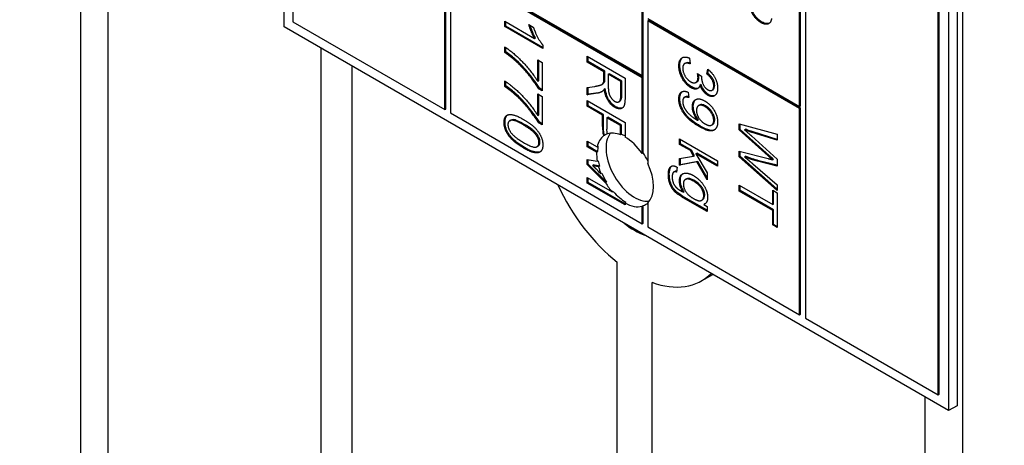
# Model space of a CAD drawing. Units: millimetres. Extents: x 311 to 4180, y 39 to 5448.
# Drawn here: x 1483 to 1519, y 4510 to 4526 of the extents above; entities that cross this region are included whole.
import ezdxf

# ---------------------------------------------------------------- set-up
doc = ezdxf.new("R2010")
doc.units = ezdxf.units.MM
doc.header["$LTSCALE"] = 20
doc.layers.add('Visible Edges(Hillmar_metric)', color=7, linetype='Continuous', lineweight=25)

msp = doc.modelspace()

# ---------------------------------------------------------------- linework, layer by layer
at = {"layer": 'Visible Edges(Hillmar_metric)'}
for p, q in [((1484.82, 4486.047), (1484.82, 4636.282)), ((1485.84, 4485.166), (1485.84, 4635.402)), ((1517.683, 4465.175), (1517.683, 4615.411)), ((1492.405, 4525.617), (1492.405, 4582.772)), ((1511.815, 4571.117), (1511.815, 4514.778)), ((1517.472, 4568.667), (1517.472, 4511.512)), ((1516.765, 4511.921), (1516.765, 4568.259)), ((1516.8, 4511.941), (1516.8, 4568.279)), ((1517.154, 4568.483), (1517.154, 4511.329)), ((1492.723, 4551.031), (1492.723, 4525.801)), ((1498.38, 4522.535), (1498.38, 4547.765)), ((1498.416, 4522.555), (1498.416, 4547.785)), ((1511.603, 4522.657), (1511.603, 4529.189)), ((1511.639, 4522.678), (1511.639, 4529.21)), ((1505.734, 4523.801), (1505.734, 4528.291)), ((1505.77, 4523.821), (1505.77, 4528.312)), ((1498.592, 4527.924), (1505.734, 4523.801)), ((1498.592, 4527.842), (1498.592, 4522.412)), ((1505.734, 4523.719), (1498.592, 4527.842)), ((1505.734, 4523.76), (1498.663, 4527.842)), ((1492.723, 4525.801), (1498.38, 4522.535)), ((1500.616, 4525.827), (1501.722, 4525.188)), ((1500.616, 4525.626), (1500.616, 4525.827)), ((1500.616, 4525.626), (1500.652, 4525.647)), ((1500.652, 4525.647), (1500.652, 4525.806)), ((1502.036, 4524.847), (1500.652, 4525.647)), ((1501.513, 4525.71), (1501.681, 4525.612)), ((1505.946, 4525.923), (1511.603, 4522.657)), ((1505.946, 4525.842), (1505.982, 4525.862)), ((1505.946, 4525.842), (1505.946, 4520.535)), ((1511.603, 4522.576), (1505.946, 4525.842)), ((1511.639, 4522.596), (1505.982, 4525.862)), ((1517.154, 4511.329), (1492.405, 4525.617)), ((1502.036, 4524.807), (1500.616, 4525.626)), ((1501.722, 4525.188), (1501.758, 4525.208)), ((1502.036, 4524.936), (1502.036, 4524.807)), ((1493.783, 4478.974), (1493.783, 4524.822)), ((1500.616, 4524.664), (1500.616, 4524.871)), ((1500.616, 4524.664), (1500.652, 4524.684)), ((1500.652, 4524.684), (1500.652, 4524.849)), ((1501.845, 4524.389), (1502.012, 4524.293)), ((1501.845, 4523.59), (1501.845, 4524.389)), ((1501.881, 4523.61), (1501.881, 4524.369)), ((1502.012, 4524.293), (1502.012, 4523.236)), ((1503.684, 4524.524), (1505.098, 4523.707)), ((1503.684, 4524.307), (1503.684, 4524.524)), ((1503.684, 4524.307), (1503.719, 4524.328)), ((1504.312, 4523.944), (1503.684, 4524.307)), ((1503.719, 4524.328), (1503.719, 4524.503)), ((1504.347, 4523.965), (1503.719, 4524.328)), ((1507.319, 4524.25), (1507.354, 4524.27)), ((1507.502, 4524.453), (1507.525, 4524.24)), ((1494.927, 4478.165), (1494.927, 4524.161)), ((1504.312, 4523.944), (1504.347, 4523.965)), ((1504.312, 4523.694), (1504.312, 4523.944)), ((1504.347, 4523.715), (1504.347, 4523.965)), ((1504.474, 4523.851), (1504.509, 4523.871)), ((1504.474, 4523.851), (1504.474, 4523.387)), ((1504.942, 4523.581), (1504.474, 4523.851)), ((1504.977, 4523.601), (1504.509, 4523.871)), ((1505.734, 4523.801), (1505.77, 4523.821)), ((1505.77, 4523.739), (1505.77, 4523.821)), ((1507.797, 4523.887), (1507.949, 4523.778)), ((1508.149, 4523.86), (1508.18, 4524.042)), ((1508.149, 4523.86), (1508.184, 4523.88)), ((1508.184, 4523.88), (1508.208, 4524.019)), ((1500.616, 4523.396), (1500.616, 4523.602)), ((1500.652, 4523.416), (1500.652, 4523.58)), ((1501.845, 4523.59), (1501.881, 4523.61)), ((1504.23, 4523.471), (1504.265, 4523.491)), ((1504.306, 4523.577), (1504.341, 4523.598)), ((1504.942, 4523.581), (1504.977, 4523.601)), ((1504.942, 4523.064), (1504.942, 4523.581)), ((1504.977, 4523.085), (1504.977, 4523.601)), ((1505.098, 4523.707), (1505.098, 4522.983)), ((1505.734, 4523.76), (1505.734, 4523.801)), ((1505.77, 4523.78), (1505.734, 4523.76)), ((1505.77, 4523.739), (1505.734, 4523.719)), ((1505.734, 4520.902), (1505.734, 4523.719)), ((1505.77, 4520.922), (1505.77, 4523.739)), ((1507.739, 4523.55), (1507.774, 4523.57)), ((1507.893, 4523.463), (1507.929, 4523.484)), ((1500.616, 4523.396), (1500.652, 4523.416)), ((1501.845, 4522.322), (1501.845, 4523.121)), ((1501.845, 4523.121), (1502.012, 4523.024)), ((1501.878, 4523.314), (1501.913, 4523.334)), ((1502.012, 4523.236), (1501.878, 4523.314)), ((1501.881, 4522.342), (1501.881, 4523.1)), ((1502.012, 4523.277), (1501.913, 4523.334)), ((1503.684, 4523.356), (1503.978, 4523.403)), ((1503.684, 4523.086), (1503.684, 4523.356)), ((1504.068, 4523.146), (1503.684, 4523.086)), ((1503.684, 4523.086), (1503.719, 4523.107)), ((1503.719, 4523.107), (1503.719, 4523.362)), ((1504.104, 4523.167), (1503.719, 4523.107)), ((1504.327, 4523.306), (1504.362, 4523.326)), ((1507.455, 4523.184), (1507.47, 4522.982)), ((1508.339, 4523.259), (1508.374, 4523.279)), ((1502.012, 4523.024), (1502.012, 4521.967)), ((1503.684, 4522.663), (1503.684, 4522.879)), ((1503.684, 4522.879), (1505.098, 4522.063)), ((1503.719, 4522.683), (1503.719, 4522.859)), ((1504.867, 4522.83), (1504.902, 4522.85)), ((1507.306, 4522.991), (1507.341, 4523.012)), ((1507.839, 4522.686), (1507.875, 4522.706)), ((1498.38, 4522.535), (1498.416, 4522.555)), ((1498.592, 4522.412), (1505.734, 4518.289)), ((1501.845, 4522.322), (1501.881, 4522.342)), ((1503.684, 4522.663), (1503.719, 4522.683)), ((1504.258, 4522.331), (1503.684, 4522.663)), ((1504.293, 4522.352), (1503.719, 4522.683)), ((1504.258, 4522.331), (1504.293, 4522.352)), ((1504.293, 4521.932), (1504.293, 4522.352)), ((1511.603, 4522.657), (1511.639, 4522.678)), ((1511.603, 4522.576), (1511.639, 4522.596)), ((1511.603, 4514.901), (1511.603, 4522.576)), ((1511.639, 4514.921), (1511.639, 4522.596)), ((1500.805, 4522.123), (1500.84, 4522.143)), ((1501.878, 4522.045), (1501.913, 4522.066)), ((1502.012, 4521.967), (1501.878, 4522.045)), ((1502.012, 4522.008), (1501.913, 4522.066)), ((1504.258, 4521.912), (1504.258, 4522.331)), ((1504.425, 4522.235), (1504.461, 4522.255)), ((1504.931, 4521.943), (1504.425, 4522.235)), ((1504.425, 4522.235), (1504.425, 4521.813)), ((1504.966, 4521.963), (1504.461, 4522.255)), ((1505.098, 4522.063), (1505.098, 4521.514)), ((1507.793, 4522.146), (1507.829, 4522.166)), ((1508.328, 4521.964), (1508.363, 4521.985)), ((1509.353, 4522.004), (1510.767, 4521.621)), ((1509.353, 4521.781), (1509.353, 4522.004)), ((1509.388, 4521.802), (1509.388, 4521.994)), ((1504.931, 4521.943), (1504.966, 4521.963)), ((1504.931, 4521.596), (1504.931, 4521.943)), ((1504.966, 4521.616), (1504.931, 4521.596)), ((1504.966, 4521.616), (1504.966, 4521.963)), ((1509.353, 4521.781), (1509.388, 4521.802)), ((1510.43, 4520.814), (1509.353, 4521.781)), ((1510.466, 4520.834), (1509.388, 4521.802)), ((1509.55, 4521.783), (1509.585, 4521.803)), ((1510.767, 4521.399), (1509.84, 4521.685)), ((1510.767, 4521.43), (1509.875, 4521.706)), ((1510.767, 4521.621), (1510.767, 4521.399)), ((1503.684, 4521.156), (1503.684, 4521.363)), ((1503.684, 4521.363), (1504.061, 4521.146)), ((1503.719, 4521.176), (1503.719, 4521.343)), ((1507.127, 4521.243), (1507.127, 4521.444)), ((1507.127, 4521.444), (1508.541, 4520.627)), ((1507.127, 4521.243), (1507.162, 4521.264)), ((1507.533, 4521.009), (1507.127, 4521.243)), ((1507.162, 4521.264), (1507.162, 4521.423)), ((1507.569, 4521.029), (1507.162, 4521.264)), ((1509.812, 4521.558), (1510.767, 4520.697)), ((1501.822, 4521.159), (1501.858, 4521.179)), ((1503.684, 4521.156), (1503.719, 4521.176)), ((1504.038, 4520.951), (1503.684, 4521.156)), ((1504.073, 4520.971), (1503.719, 4521.176)), ((1504.073, 4520.971), (1504.038, 4520.951)), ((1504.061, 4521.146), (1504.096, 4521.166)), ((1505.77, 4520.922), (1505.734, 4520.902)), ((1507.533, 4521.009), (1507.569, 4521.029)), ((1507.651, 4520.801), (1507.533, 4521.009)), ((1507.686, 4520.822), (1507.569, 4521.029)), ((1507.735, 4520.892), (1507.77, 4520.913)), ((1508.541, 4520.427), (1507.735, 4520.892)), ((1507.735, 4520.892), (1508.152, 4520.177)), ((1508.541, 4520.468), (1507.77, 4520.913)), ((1509.353, 4520.783), (1509.353, 4520.995)), ((1509.353, 4520.995), (1510.43, 4520.713)), ((1509.388, 4520.803), (1509.388, 4520.985)), ((1503.684, 4520.683), (1504.064, 4520.612)), ((1503.684, 4520.489), (1503.684, 4520.683)), ((1503.684, 4520.489), (1503.719, 4520.509)), ((1503.719, 4520.509), (1503.719, 4520.676)), ((1504.41, 4519.832), (1503.719, 4520.509)), ((1504.064, 4520.612), (1504.099, 4520.633)), ((1507.127, 4520.711), (1507.651, 4520.801)), ((1507.127, 4520.463), (1507.127, 4520.711)), ((1507.772, 4520.589), (1507.127, 4520.463)), ((1507.162, 4520.483), (1507.162, 4520.717)), ((1507.807, 4520.609), (1507.162, 4520.483)), ((1507.651, 4520.801), (1507.686, 4520.822)), ((1507.772, 4520.589), (1507.807, 4520.609)), ((1508.152, 4519.917), (1507.772, 4520.589)), ((1508.152, 4520), (1507.807, 4520.609)), ((1508.541, 4520.627), (1508.541, 4520.427)), ((1509.353, 4520.783), (1509.388, 4520.803)), ((1510.767, 4519.521), (1509.353, 4520.783)), ((1510.767, 4519.573), (1509.388, 4520.803)), ((1509.55, 4520.777), (1509.585, 4520.798)), ((1509.858, 4520.518), (1510.767, 4519.739)), ((1510.767, 4520.436), (1510.051, 4520.615)), ((1510.767, 4520.465), (1510.086, 4520.635)), ((1510.596, 4520.67), (1510.632, 4520.69)), ((1510.767, 4520.697), (1510.767, 4520.436)), ((1504.375, 4519.811), (1503.684, 4520.489)), ((1503.887, 4520.456), (1503.923, 4520.476)), ((1504.111, 4520.41), (1504.096, 4520.413)), ((1504.146, 4520.431), (1504.111, 4520.41)), ((1504.114, 4520.238), (1504.202, 4520.152)), ((1504.146, 4520.431), (1504.132, 4520.434)), ((1504.202, 4520.152), (1504.237, 4520.172)), ((1506.916, 4520.215), (1506.952, 4520.236)), ((1507.043, 4520.389), (1507.018, 4520.208)), ((1507.127, 4520.463), (1507.162, 4520.483)), ((1508.152, 4520.177), (1508.152, 4519.917)), ((1503.684, 4520.012), (1504.622, 4519.47)), ((1503.684, 4519.804), (1503.684, 4520.012)), ((1503.684, 4519.804), (1503.719, 4519.824)), ((1505.098, 4518.987), (1503.684, 4519.804)), ((1503.719, 4519.824), (1503.719, 4519.991)), ((1505.098, 4519.028), (1503.719, 4519.824)), ((1504.41, 4519.832), (1504.375, 4519.811)), ((1507.347, 4519.937), (1507.382, 4519.957)), ((1504.622, 4519.47), (1504.657, 4519.491)), ((1507.261, 4519.465), (1507.296, 4519.485)), ((1509.353, 4519.503), (1509.353, 4519.72)), ((1509.353, 4519.72), (1510.6, 4519)), ((1509.353, 4519.503), (1509.388, 4519.524)), ((1510.6, 4518.783), (1509.353, 4519.503)), ((1509.388, 4519.524), (1509.388, 4519.7)), ((1510.635, 4518.804), (1509.388, 4519.524)), ((1510.6, 4519), (1510.6, 4519.538)), ((1510.6, 4519.538), (1510.767, 4519.441)), ((1510.635, 4519.02), (1510.635, 4519.517)), ((1510.767, 4519.739), (1510.767, 4519.521)), ((1510.767, 4519.441), (1510.767, 4518.147)), ((1505.133, 4519.085), (1505.098, 4519.065)), ((1505.098, 4519.065), (1505.098, 4518.987)), ((1505.946, 4519.065), (1505.946, 4518.167)), ((1508.152, 4518.746), (1507.267, 4519.257)), ((1508.152, 4518.787), (1507.303, 4519.277)), ((1507.953, 4519.163), (1507.989, 4519.184)), ((1505.734, 4518.942), (1505.77, 4518.963)), ((1505.734, 4518.289), (1505.734, 4518.942)), ((1505.77, 4518.31), (1505.77, 4518.963)), ((1508.028, 4519.003), (1508.064, 4519.023)), ((1508.028, 4519.003), (1508.152, 4518.931)), ((1508.152, 4518.931), (1508.152, 4518.746)), ((1510.6, 4519), (1510.635, 4519.02)), ((1510.6, 4518.783), (1510.635, 4518.804)), ((1510.6, 4518.243), (1510.6, 4518.783)), ((1510.635, 4518.264), (1510.635, 4518.804)), ((1505.734, 4518.289), (1505.77, 4518.31)), ((1505.946, 4518.167), (1511.603, 4514.901)), ((1510.6, 4518.243), (1510.635, 4518.264)), ((1510.767, 4518.147), (1510.6, 4518.243)), ((1510.767, 4518.188), (1510.635, 4518.264)), ((1504.804, 4491.882), (1504.804, 4516.854)), ((1506.099, 4516.106), (1506.099, 4491.134)), ((1507.951, 4516.164), (1508.365, 4516.403)), ((1511.603, 4514.901), (1511.639, 4514.921)), ((1511.815, 4514.778), (1516.765, 4511.921)), ((1516.282, 4465.836), (1516.282, 4511.832)), ((1516.765, 4511.921), (1516.8, 4511.941)), ((1517.472, 4511.512), (1517.154, 4511.329))]:
    msp.add_line(p, q, dxfattribs=at)
for centre, major_axis, start_param, end_param in [((1594.547, 4489.947), (-150, 0), 5.690055, 8.450533), ((1505.451, 4520.494), (-0.75, 1.299), 0.237941, 2.903652), ((1505.133, 4520.31), (-0.75, 1.299), 6.210698, 6.348727), ((1505.098, 4520.29), (-0.75, 1.299), 5.655966, 6.165954), ((1505.133, 4520.31), (-0.75, 1.299), 5.531127, 5.655966), ((1505.098, 4520.29), (-0.75, 1.299), 0.065542, 0.573657), ((1505.098, 4520.29), (0.75, -1.299), 1.712693, 2.356194), ((1505.098, 4520.29), (-0.75, 1.299), 0.74494, 1.011018), ((1505.133, 4520.31), (0.75, -1.299), 3.71525, 3.886533), ((1505.133, 4520.31), (-0.75, 1.299), 4.624154, 4.854286), ((1505.133, 4520.31), (0.75, -1.299), 4.152611, 4.302289), ((1505.098, 4520.29), (0.75, -1.299), 0.141897, 1.428899), ((1505.098, 4520.29), (-0.75, 1.299), 1.160696, 1.349807), ((1505.133, 4520.31), (0.75, -1.299), 4.4914, 4.747555), ((1505.098, 4520.29), (-0.75, 1.299), 1.605962, 1.890469), ((1505.451, 4520.494), (-2.5, 4.33), 1.416457, 2.171932), ((1505.133, 4520.31), (0.75, -1.299), 5.032062, 5.497787), ((1505.098, 4520.29), (0.75, -1.299), 5.497787, 6.141288), ((1505.133, 4520.31), (0.75, -1.299), 6.141288, 6.37142), ((1505.451, 4520.494), (-1.5, 2.598), 2.173366, 2.539023), ((1505.451, 4520.494), (2.5, -4.33), 5.682049, 6.437525)]:
    msp.add_ellipse(centre, major_axis=major_axis, ratio=0.57735, start_param=start_param, end_param=end_param, dxfattribs=at)
for points, degree in [([(1510.162, 4525.777), (1509.982, 4525.881), (1509.731, 4526.291), (1509.731, 4526.637)], 2), ([(1501.722, 4525.188), (1501.663, 4525.294), (1501.543, 4525.599), (1501.513, 4525.71)], 2), ([(1510.557, 4525.931), (1510.54, 4525.82), (1510.443, 4525.715), (1510.267, 4525.716), (1510.162, 4525.777)], 2), ([(1501.681, 4525.612), (1501.749, 4525.405), (1501.944, 4525.041), (1502.036, 4524.936)], 2), ([(1500.616, 4524.871), (1500.783, 4524.77), (1501.256, 4524.354), (1501.694, 4523.83), (1501.845, 4523.59)], 2), ([(1501.006, 4524.362), (1500.828, 4524.526), (1500.616, 4524.664)], 2), ([(1501.878, 4523.314), (1501.733, 4523.553), (1501.257, 4524.134), (1501.006, 4524.362)], 2), ([(1507.103, 4524.165), (1507.103, 4524.38), (1507.325, 4524.535), (1507.502, 4524.453)], 2), ([(1507.525, 4524.24), (1507.377, 4524.29), (1507.247, 4524.2), (1507.247, 4524.08)], 2), ([(1507.545, 4523.359), (1507.361, 4523.466), (1507.103, 4523.927), (1507.103, 4524.165)], 2), ([(1507.247, 4524.08), (1507.247, 4523.939), (1507.417, 4523.646), (1507.542, 4523.574)], 2), ([(1507.817, 4523.735), (1507.817, 4523.791), (1507.797, 4523.887)], 2), ([(1508.404, 4523.417), (1508.404, 4523.534), (1508.277, 4523.763), (1508.149, 4523.86)], 2), ([(1508.18, 4524.042), (1508.355, 4523.904), (1508.547, 4523.533), (1508.547, 4523.339)], 2), ([(1500.616, 4523.602), (1500.783, 4523.502), (1501.256, 4523.085), (1501.694, 4522.562), (1501.845, 4522.322)], 2), ([(1503.978, 4523.403), (1504.105, 4523.424), (1504.24, 4523.468), (1504.295, 4523.534), (1504.306, 4523.577)], 2), ([(1504.306, 4523.577), (1504.312, 4523.611), (1504.312, 4523.694)], 2), ([(1507.542, 4523.574), (1507.662, 4523.505), (1507.817, 4523.596), (1507.817, 4523.735)], 2), ([(1507.893, 4523.463), (1507.864, 4523.334), (1507.682, 4523.28), (1507.545, 4523.359)], 2), ([(1508.18, 4523.072), (1508.089, 4523.125), (1507.938, 4523.326), (1507.893, 4523.463)], 2), ([(1507.949, 4523.778), (1507.947, 4523.758), (1507.947, 4523.747)], 2), ([(1507.947, 4523.747), (1507.947, 4523.619), (1508.064, 4523.346), (1508.183, 4523.277)], 2), ([(1501.006, 4523.094), (1500.828, 4523.258), (1500.616, 4523.396)], 2), ([(1501.878, 4522.045), (1501.733, 4522.284), (1501.257, 4522.866), (1501.006, 4523.094)], 2), ([(1504.257, 4523.217), (1504.182, 4523.166), (1504.068, 4523.146)], 2), ([(1504.327, 4523.306), (1504.292, 4523.242), (1504.257, 4523.217)], 2), ([(1504.712, 4522.624), (1504.561, 4522.711), (1504.355, 4523.056), (1504.327, 4523.306)], 2), ([(1504.474, 4523.387), (1504.474, 4523.239), (1504.527, 4523.041), (1504.644, 4522.886), (1504.712, 4522.847)], 2), ([(1507.103, 4522.929), (1507.103, 4523.119), (1507.288, 4523.255), (1507.455, 4523.184)], 2), ([(1508.547, 4523.339), (1508.547, 4523.205), (1508.447, 4523.037), (1508.276, 4523.017), (1508.18, 4523.072)], 2), ([(1508.183, 4523.277), (1508.279, 4523.222), (1508.404, 4523.299), (1508.404, 4523.417)], 2), ([(1504.712, 4522.847), (1504.812, 4522.789), (1504.942, 4522.883), (1504.942, 4523.064)], 2), ([(1505.098, 4522.983), (1505.098, 4522.765), (1505.021, 4522.581), (1504.828, 4522.557), (1504.712, 4522.624)], 2), ([(1507.863, 4521.905), (1507.592, 4522.062), (1507.271, 4522.382), (1507.103, 4522.748), (1507.103, 4522.929)], 2), ([(1507.47, 4522.982), (1507.352, 4523.025), (1507.246, 4522.948), (1507.246, 4522.841)], 2), ([(1507.246, 4522.841), (1507.246, 4522.749), (1507.319, 4522.566), (1507.442, 4522.407), (1507.65, 4522.227), (1507.759, 4522.164)], 2), ([(1507.607, 4522.643), (1507.607, 4522.846), (1507.861, 4522.979), (1508.069, 4522.859)], 2), ([(1508.064, 4522.655), (1507.929, 4522.733), (1507.76, 4522.644), (1507.76, 4522.505)], 2), ([(1508.069, 4522.859), (1508.285, 4522.734), (1508.547, 4522.291), (1508.547, 4522.07)], 2), ([(1500.593, 4522.056), (1500.593, 4522.293), (1500.738, 4522.343)], 2), ([(1500.738, 4522.343), (1500.916, 4522.403), (1501.314, 4522.173)], 2), ([(1507.793, 4522.146), (1507.71, 4522.253), (1507.607, 4522.521), (1507.607, 4522.643)], 2), ([(1507.76, 4522.505), (1507.76, 4522.367), (1507.929, 4522.09), (1508.078, 4522.004)], 2), ([(1508.403, 4522.128), (1508.403, 4522.263), (1508.215, 4522.568), (1508.064, 4522.655)], 2), ([(1501.314, 4521.109), (1501.065, 4521.252), (1500.759, 4521.547), (1500.593, 4521.879), (1500.593, 4522.056)], 2), ([(1501.314, 4521.966), (1500.965, 4522.168), (1500.735, 4522.112), (1500.735, 4521.974)], 2), ([(1500.735, 4521.974), (1500.735, 4521.837), (1500.966, 4521.516), (1501.314, 4521.315)], 2), ([(1501.314, 4522.173), (1501.565, 4522.028), (1501.871, 4521.732), (1502.036, 4521.402), (1502.036, 4521.223)], 2), ([(1507.759, 4522.164), (1507.769, 4522.158), (1507.793, 4522.146)], 2), ([(1508.547, 4522.07), (1508.547, 4521.911), (1508.398, 4521.733), (1508.123, 4521.755), (1507.863, 4521.905)], 2), ([(1508.078, 4522.004), (1508.228, 4521.917), (1508.403, 4521.999), (1508.403, 4522.128)], 2), ([(1501.791, 4521.587), (1501.662, 4521.765), (1501.314, 4521.966)], 2), ([(1504.441, 4521.63), (1504.429, 4521.693), (1504.425, 4521.757), (1504.425, 4521.813)], 3), ([(1509.84, 4521.685), (1509.694, 4521.73), (1509.55, 4521.783)], 2), ([(1509.55, 4521.783), (1509.777, 4521.589), (1509.812, 4521.558)], 2), ([(1501.314, 4521.315), (1501.663, 4521.114), (1501.893, 4521.169), (1501.893, 4521.308)], 2), ([(1501.893, 4521.308), (1501.893, 4521.447), (1501.791, 4521.587)], 2), ([(1504.336, 4521.578), (1504.324, 4521.571), (1504.312, 4521.564), (1504.3, 4521.557)], 3), ([(1502.036, 4521.223), (1502.036, 4521.092), (1501.944, 4520.946), (1501.772, 4520.918), (1501.524, 4520.987), (1501.314, 4521.109)], 2), ([(1510.051, 4520.615), (1509.785, 4520.683), (1509.55, 4520.777)], 2), ([(1509.55, 4520.777), (1509.685, 4520.668), (1509.858, 4520.518)], 2), ([(1510.596, 4520.67), (1510.499, 4520.753), (1510.43, 4520.814)], 2), ([(1510.43, 4520.713), (1510.565, 4520.68), (1510.596, 4520.67)], 2), ([(1504.096, 4520.413), (1503.956, 4520.441), (1503.887, 4520.456)], 2), ([(1503.887, 4520.456), (1503.964, 4520.384), (1504.114, 4520.238)], 2), ([(1506.712, 4520.113), (1506.712, 4520.324), (1506.877, 4520.489), (1507.043, 4520.389)], 2), ([(1506.904, 4520.206), (1506.855, 4520.159), (1506.855, 4520.03)], 2), ([(1507.018, 4520.208), (1506.939, 4520.241), (1506.904, 4520.206)], 2), ([(1507.127, 4519.869), (1507.127, 4520.113), (1507.432, 4520.205), (1507.646, 4520.081)], 2), ([(1507.267, 4519.257), (1507.028, 4519.395), (1506.827, 4519.623), (1506.712, 4519.933), (1506.712, 4520.113)], 2), ([(1506.855, 4520.03), (1506.855, 4519.892), (1506.951, 4519.684), (1507.039, 4519.607)], 2), ([(1507.261, 4519.465), (1507.127, 4519.673), (1507.127, 4519.869)], 2), ([(1507.657, 4519.868), (1507.456, 4519.984), (1507.27, 4519.906), (1507.27, 4519.768)], 2), ([(1507.646, 4520.081), (1507.792, 4519.997), (1508.04, 4519.73), (1508.175, 4519.42), (1508.175, 4519.263)], 2), ([(1508.031, 4519.331), (1508.031, 4519.465), (1507.843, 4519.761), (1507.657, 4519.868)], 2), ([(1507.039, 4519.607), (1507.091, 4519.561), (1507.261, 4519.465)], 2), ([(1507.27, 4519.768), (1507.27, 4519.63), (1507.455, 4519.336), (1507.652, 4519.223)], 2), ([(1507.652, 4519.223), (1507.841, 4519.114), (1508.031, 4519.195), (1508.031, 4519.331)], 2), ([(1508.175, 4519.263), (1508.175, 4519.054), (1508.028, 4519.003)], 2), ([(1508.083, 4519.031), (1508.077, 4519.028), (1508.07, 4519.026), (1508.064, 4519.023)], 3)]:
    msp.add_open_spline(points, degree=degree, dxfattribs=at)
for points, knots in [([(1510.197, 4525.798), (1510.151, 4525.825), (1510.105, 4525.857), (1510.018, 4525.937), (1509.979, 4525.981), (1509.892, 4526.099), (1509.866, 4526.154), (1509.832, 4526.223), (1509.812, 4526.287), (1509.774, 4526.453), (1509.767, 4526.562), (1509.767, 4526.657)], [-0.06228372, -0.06228372, -0.06228372, -0.06228372, -0.06020064, -0.06020064, -0.05820783, -0.05820783, -0.05547661, -0.05547661, -0.03510045, -0.03510045, 0, 0, 0, 0]), ([(1501.758, 4525.208), (1501.712, 4525.29), (1501.672, 4525.382), (1501.616, 4525.524), (1501.587, 4525.602), (1501.563, 4525.681)], [-0.06958208, -0.06958208, -0.06958208, -0.06958208, -0.03122953, -0.03122953, -0.00537203, -0.00537203, -0.00537203, -0.00537203]), ([(1510.473, 4525.75), (1510.435, 4525.735), (1510.395, 4525.734), (1510.313, 4525.742), (1510.256, 4525.764), (1510.197, 4525.798)], [-0.03786616, -0.03786616, -0.03786616, -0.03786616, -0.02495601, -0.02495601, 0, 0, 0, 0]), ([(1501.041, 4524.383), (1500.98, 4524.439), (1500.917, 4524.491), (1500.788, 4524.592), (1500.72, 4524.64), (1500.652, 4524.684)], [-0.05593025, -0.05593025, -0.05593025, -0.05593025, -0.02888596, -0.02888596, 0, 0, 0, 0]), ([(1501.913, 4523.334), (1501.802, 4523.518), (1501.663, 4523.702), (1501.445, 4523.968), (1501.273, 4524.171), (1501.041, 4524.383)], [-0.2619628, -0.2619628, -0.2619628, -0.2619628, -0.1026314, -0.1026314, 0, 0, 0, 0]), ([(1507.139, 4524.185), (1507.139, 4524.249), (1507.146, 4524.308), (1507.181, 4524.406), (1507.206, 4524.444), (1507.242, 4524.473), (1507.245, 4524.475), (1507.248, 4524.477)], [-0.1218899, -0.1218899, -0.1218899, -0.1218899, -0.08647456, -0.08647456, -0.05312551, -0.05312551, -0.05042545, -0.05042545, -0.05042545, -0.05042545]), ([(1507.581, 4523.38), (1507.523, 4523.413), (1507.467, 4523.457), (1507.36, 4523.57), (1507.313, 4523.636), (1507.24, 4523.764), (1507.203, 4523.84), (1507.15, 4524.021), (1507.139, 4524.105), (1507.139, 4524.185)], [-0.1346801, -0.1346801, -0.1346801, -0.1346801, -0.0971128, -0.0971128, -0.0594256, -0.0594256, -0.029238, -0.029238, 0, 0, 0, 0]), ([(1507.521, 4524.272), (1507.49, 4524.281), (1507.458, 4524.287), (1507.402, 4524.287), (1507.376, 4524.282), (1507.354, 4524.27)], [-0.08680288, -0.08680288, -0.08680288, -0.08680288, -0.05920398, -0.05920398, -0.03291563, -0.03291563, -0.03291563, -0.03291563]), ([(1507.852, 4523.756), (1507.852, 4523.776), (1507.85, 4523.799), (1507.846, 4523.832), (1507.844, 4523.843), (1507.843, 4523.855)], [-0.017227, -0.017227, -0.017227, -0.017227, -0.00958807, -0.00958807, -0.00584693, -0.00584693, -0.00584693, -0.00584693]), ([(1508.44, 4523.438), (1508.44, 4523.47), (1508.436, 4523.504), (1508.419, 4523.574), (1508.407, 4523.608), (1508.367, 4523.689), (1508.341, 4523.726), (1508.277, 4523.803), (1508.23, 4523.845), (1508.184, 4523.88)], [-0.04677318, -0.04677318, -0.04677318, -0.04677318, -0.03853556, -0.03853556, -0.03072048, -0.03072048, -0.01978172, -0.01978172, 0, 0, 0, 0]), ([(1504.265, 4523.491), (1504.278, 4523.499), (1504.29, 4523.508), (1504.308, 4523.527), (1504.33, 4523.552), (1504.341, 4523.598)], [-0.04181145, -0.04181145, -0.04181145, -0.04181145, -0.01953671, -0.01953671, 0, 0, 0, 0]), ([(1504.341, 4523.598), (1504.344, 4523.611), (1504.345, 4523.629), (1504.347, 4523.666), (1504.347, 4523.691), (1504.347, 4523.715)], [-0.01410317, -0.01410317, -0.01410317, -0.01410317, -0.00851286, -0.00851286, 0, 0, 0, 0]), ([(1507.774, 4523.57), (1507.775, 4523.571), (1507.775, 4523.571), (1507.8, 4523.586), (1507.818, 4523.607), (1507.846, 4523.669), (1507.852, 4523.71), (1507.852, 4523.756)], [-0.03146127, -0.03146127, -0.03146127, -0.03146127, -0.03110869, -0.03110869, -0.016681, -0.016681, 0, 0, 0, 0]), ([(1508.216, 4523.093), (1508.176, 4523.115), (1508.139, 4523.145), (1508.075, 4523.21), (1508.041, 4523.251), (1507.974, 4523.363), (1507.948, 4523.423), (1507.929, 4523.484)], [-0.06539854, -0.06539854, -0.06539854, -0.06539854, -0.03928659, -0.03928659, -0.01980581, -0.01980581, 0, 0, 0, 0]), ([(1501.041, 4523.114), (1500.98, 4523.171), (1500.917, 4523.223), (1500.788, 4523.324), (1500.72, 4523.372), (1500.652, 4523.416)], [-0.05593025, -0.05593025, -0.05593025, -0.05593025, -0.02888596, -0.02888596, 0, 0, 0, 0]), ([(1501.913, 4522.066), (1501.802, 4522.249), (1501.663, 4522.434), (1501.445, 4522.699), (1501.273, 4522.903), (1501.041, 4523.114)], [-0.2619628, -0.2619628, -0.2619628, -0.2619628, -0.1026314, -0.1026314, 0, 0, 0, 0]), ([(1504.252, 4523.214), (1504.238, 4523.206), (1504.223, 4523.2), (1504.175, 4523.182), (1504.14, 4523.173), (1504.104, 4523.167)], [-0.02656937, -0.02656937, -0.02656937, -0.02656937, -0.018115, -0.018115, 0, 0, 0, 0]), ([(1504.747, 4522.645), (1504.704, 4522.67), (1504.662, 4522.701), (1504.582, 4522.779), (1504.546, 4522.822), (1504.476, 4522.929), (1504.447, 4522.988), (1504.391, 4523.143), (1504.372, 4523.239), (1504.362, 4523.326)], [-0.08677028, -0.08677028, -0.08677028, -0.08677028, -0.0685936, -0.0685936, -0.05111575, -0.05111575, -0.03040039, -0.03040039, 0, 0, 0, 0]), ([(1504.902, 4522.85), (1504.907, 4522.853), (1504.911, 4522.856), (1504.934, 4522.873), (1504.947, 4522.896), (1504.972, 4522.969), (1504.977, 4523.028), (1504.977, 4523.085)], [-0.03549335, -0.03549335, -0.03549335, -0.03549335, -0.03369285, -0.03369285, -0.020945, -0.020945, 0, 0, 0, 0]), ([(1507.139, 4522.949), (1507.139, 4523.004), (1507.144, 4523.055), (1507.172, 4523.14), (1507.191, 4523.173), (1507.221, 4523.2), (1507.225, 4523.203), (1507.229, 4523.206)], [-0.11687862, -0.11687862, -0.11687862, -0.11687862, -0.08204899, -0.08204899, -0.04998399, -0.04998399, -0.04588797, -0.04588797, -0.04588797, -0.04588797]), ([(1507.822, 4523.332), (1507.802, 4523.324), (1507.774, 4523.318), (1507.686, 4523.328), (1507.634, 4523.349), (1507.581, 4523.38)], [-0.04002143, -0.04002143, -0.04002143, -0.04002143, -0.02247368, -0.02247368, 0, 0, 0, 0]), ([(1508.444, 4523.06), (1508.41, 4523.046), (1508.376, 4523.044), (1508.306, 4523.051), (1508.262, 4523.066), (1508.216, 4523.093)], [-0.03228744, -0.03228744, -0.03228744, -0.03228744, -0.01960894, -0.01960894, 0, 0, 0, 0]), ([(1508.374, 4523.279), (1508.375, 4523.279), (1508.375, 4523.279), (1508.39, 4523.288), (1508.408, 4523.303), (1508.435, 4523.362), (1508.44, 4523.398), (1508.44, 4523.438)], [-0.029755, -0.029755, -0.029755, -0.029755, -0.02947736, -0.02947736, -0.01440592, -0.01440592, 0, 0, 0, 0]), ([(1507.899, 4521.925), (1507.807, 4521.978), (1507.71, 4522.04), (1507.545, 4522.167), (1507.478, 4522.227), (1507.36, 4522.358), (1507.309, 4522.426), (1507.224, 4522.575), (1507.193, 4522.649), (1507.149, 4522.798), (1507.139, 4522.875), (1507.139, 4522.949)], [-0.1260777, -0.1260777, -0.1260777, -0.1260777, -0.0960285, -0.0960285, -0.0711568, -0.0711568, -0.0491032, -0.0491032, -0.0269972, -0.0269972, 0, 0, 0, 0]), ([(1507.467, 4523.015), (1507.445, 4523.021), (1507.423, 4523.025), (1507.38, 4523.026), (1507.359, 4523.022), (1507.341, 4523.012)], [-0.06442372, -0.06442372, -0.06442372, -0.06442372, -0.04718464, -0.04718464, -0.02803213, -0.02803213, -0.02803213, -0.02803213]), ([(1507.642, 4522.663), (1507.642, 4522.726), (1507.651, 4522.782), (1507.689, 4522.867), (1507.714, 4522.896), (1507.744, 4522.917)], [-0.14082509, -0.14082509, -0.14082509, -0.14082509, -0.10020154, -0.10020154, -0.06633286, -0.06633286, -0.06633286, -0.06633286]), ([(1508.099, 4522.676), (1508.075, 4522.69), (1508.051, 4522.701), (1508.005, 4522.718), (1507.984, 4522.723), (1507.931, 4522.727), (1507.902, 4522.722), (1507.875, 4522.706)], [-0.06968272, -0.06968272, -0.06968272, -0.06968272, -0.05822, -0.05822, -0.04758187, -0.04758187, -0.03114897, -0.03114897, -0.03114897, -0.03114897]), ([(1505.007, 4522.602), (1504.971, 4522.587), (1504.933, 4522.586), (1504.855, 4522.594), (1504.802, 4522.613), (1504.747, 4522.645)], [-0.03566102, -0.03566102, -0.03566102, -0.03566102, -0.02322836, -0.02322836, 0, 0, 0, 0]), ([(1507.829, 4522.166), (1507.794, 4522.211), (1507.764, 4522.259), (1507.715, 4522.354), (1507.69, 4522.411), (1507.652, 4522.539), (1507.642, 4522.603), (1507.642, 4522.663)], [-0.065785, -0.065785, -0.065785, -0.065785, -0.04235557, -0.04235557, -0.02219653, -0.02219653, 0, 0, 0, 0]), ([(1508.439, 4522.149), (1508.439, 4522.169), (1508.437, 4522.19), (1508.43, 4522.234), (1508.425, 4522.256), (1508.403, 4522.326), (1508.382, 4522.372), (1508.326, 4522.469), (1508.291, 4522.515), (1508.203, 4522.607), (1508.151, 4522.646), (1508.099, 4522.676)], [-0.07078443, -0.07078443, -0.07078443, -0.07078443, -0.06321885, -0.06321885, -0.05583037, -0.05583037, -0.04026545, -0.04026545, -0.02211783, -0.02211783, 0, 0, 0, 0]), ([(1500.628, 4522.077), (1500.628, 4522.12), (1500.632, 4522.161), (1500.648, 4522.232), (1500.66, 4522.263), (1500.69, 4522.308), (1500.705, 4522.324), (1500.723, 4522.337)], [-0.05206747, -0.05206747, -0.05206747, -0.05206747, -0.03621834, -0.03621834, -0.02153471, -0.02153471, -0.01006286, -0.01006286, -0.01006286, -0.01006286]), ([(1501.349, 4521.129), (1501.259, 4521.181), (1501.163, 4521.243), (1501.016, 4521.356), (1500.943, 4521.418), (1500.821, 4521.556), (1500.774, 4521.619), (1500.695, 4521.759), (1500.672, 4521.819), (1500.637, 4521.941), (1500.628, 4522.011), (1500.628, 4522.077)], [-0.1132491, -0.1132491, -0.1132491, -0.1132491, -0.0783788, -0.0783788, -0.0561028, -0.0561028, -0.0402164, -0.0402164, -0.0241895, -0.0241895, 0, 0, 0, 0]), ([(1501.349, 4521.987), (1501.263, 4522.036), (1501.167, 4522.088), (1501.027, 4522.144), (1500.973, 4522.161), (1500.886, 4522.166), (1500.86, 4522.155), (1500.84, 4522.143)], [-0.06918804, -0.06918804, -0.06918804, -0.06918804, -0.05003203, -0.05003203, -0.03787244, -0.03787244, -0.02611834, -0.02611834, -0.02611834, -0.02611834]), ([(1501.827, 4521.608), (1501.803, 4521.64), (1501.776, 4521.671), (1501.714, 4521.732), (1501.678, 4521.763), (1501.55, 4521.865), (1501.443, 4521.932), (1501.349, 4521.987)], [-0.06746295, -0.06746295, -0.06746295, -0.06746295, -0.05523357, -0.05523357, -0.04001554, -0.04001554, 0, 0, 0, 0]), ([(1508.363, 4521.985), (1508.365, 4521.986), (1508.366, 4521.987), (1508.39, 4522.002), (1508.408, 4522.021), (1508.433, 4522.076), (1508.439, 4522.11), (1508.439, 4522.149)], [-0.02863365, -0.02863365, -0.02863365, -0.02863365, -0.02761333, -0.02761333, -0.01411122, -0.01411122, 0, 0, 0, 0]), ([(1501.928, 4521.329), (1501.928, 4521.354), (1501.925, 4521.381), (1501.914, 4521.436), (1501.905, 4521.463), (1501.877, 4521.531), (1501.853, 4521.571), (1501.827, 4521.608)], [-0.03207069, -0.03207069, -0.03207069, -0.03207069, -0.02271774, -0.02271774, -0.01378885, -0.01378885, 0, 0, 0, 0]), ([(1504.258, 4521.912), (1504.258, 4521.844), (1504.262, 4521.771), (1504.278, 4521.652), (1504.287, 4521.605), (1504.3, 4521.557)], [-0.267127, -0.267127, -0.267127, -0.267127, -0.1817081, -0.1817081, -0.1286535, -0.1286535, -0.1286535, -0.1286535]), ([(1504.336, 4521.578), (1504.332, 4521.593), (1504.328, 4521.608), (1504.301, 4521.728), (1504.293, 4521.837), (1504.293, 4521.932)], [-0.0400348, -0.0400348, -0.0400348, -0.0400348, -0.03510045, -0.03510045, 0, 0, 0, 0]), ([(1508.432, 4521.784), (1508.429, 4521.783), (1508.427, 4521.782), (1508.388, 4521.766), (1508.334, 4521.755), (1508.159, 4521.789), (1508.033, 4521.848), (1507.899, 4521.925)], [-0.105732, -0.105732, -0.105732, -0.105732, -0.1023357, -0.1023357, -0.0570279, -0.0570279, 0, 0, 0, 0]), ([(1509.875, 4521.706), (1509.827, 4521.72), (1509.778, 4521.736), (1509.682, 4521.768), (1509.634, 4521.786), (1509.585, 4521.803)], [-0.04189213, -0.04189213, -0.04189213, -0.04189213, -0.0208467, -0.0208467, 0, 0, 0, 0]), ([(1501.858, 4521.179), (1501.859, 4521.18), (1501.861, 4521.181), (1501.883, 4521.195), (1501.9, 4521.214), (1501.923, 4521.264), (1501.928, 4521.294), (1501.928, 4521.329)], [-0.02631541, -0.02631541, -0.02631541, -0.02631541, -0.02521675, -0.02521675, -0.01275903, -0.01275903, 0, 0, 0, 0]), ([(1501.942, 4520.966), (1501.887, 4520.942), (1501.822, 4520.946), (1501.667, 4520.969), (1501.541, 4521.018), (1501.349, 4521.129)], [-0.1190025, -0.1190025, -0.1190025, -0.1190025, -0.0815316, -0.0815316, 0, 0, 0, 0]), ([(1510.086, 4520.635), (1510.001, 4520.657), (1509.915, 4520.682), (1509.748, 4520.736), (1509.666, 4520.765), (1509.585, 4520.798)], [-0.07250991, -0.07250991, -0.07250991, -0.07250991, -0.034884, -0.034884, 0, 0, 0, 0]), ([(1510.632, 4520.69), (1510.602, 4520.716), (1510.572, 4520.742), (1510.517, 4520.79), (1510.491, 4520.812), (1510.466, 4520.834)], [-0.02401628, -0.02401628, -0.02401628, -0.02401628, -0.01098893, -0.01098893, 0, 0, 0, 0]), ([(1504.132, 4520.434), (1504.092, 4520.441), (1504.049, 4520.45), (1503.982, 4520.463), (1503.95, 4520.47), (1503.923, 4520.476)], [-0.0300738, -0.0300738, -0.0300738, -0.0300738, -0.01221823, -0.01221823, 0, 0, 0, 0]), ([(1506.747, 4520.133), (1506.747, 4520.186), (1506.751, 4520.237), (1506.77, 4520.324), (1506.783, 4520.361), (1506.813, 4520.409), (1506.825, 4520.424), (1506.84, 4520.436)], [-0.08264423, -0.08264423, -0.08264423, -0.08264423, -0.06400816, -0.06400816, -0.04753589, -0.04753589, -0.03793353, -0.03793353, -0.03793353, -0.03793353]), ([(1507.022, 4520.24), (1507.019, 4520.241), (1507.015, 4520.242), (1506.999, 4520.245), (1506.987, 4520.245), (1506.967, 4520.243), (1506.959, 4520.24), (1506.952, 4520.236)], [-0.01432273, -0.01432273, -0.01432273, -0.01432273, -0.0126173, -0.0126173, -0.00712428, -0.00712428, -0.00274311, -0.00274311, -0.00274311, -0.00274311]), ([(1507.162, 4519.89), (1507.162, 4519.959), (1507.172, 4520.022), (1507.21, 4520.105), (1507.231, 4520.131), (1507.256, 4520.15)], [-0.11219656, -0.11219656, -0.11219656, -0.11219656, -0.08519794, -0.08519794, -0.06746645, -0.06746645, -0.06746645, -0.06746645]), ([(1507.303, 4519.277), (1507.236, 4519.315), (1507.163, 4519.361), (1507.053, 4519.443), (1507.009, 4519.48), (1506.949, 4519.545), (1506.907, 4519.593), (1506.838, 4519.716), (1506.806, 4519.784), (1506.757, 4519.958), (1506.747, 4520.049), (1506.747, 4520.133)], [-0.2408221, -0.2408221, -0.2408221, -0.2408221, -0.1544475, -0.1544475, -0.0959894, -0.0959894, -0.0575105, -0.0575105, -0.0307568, -0.0307568, 0, 0, 0, 0]), ([(1507.296, 4519.485), (1507.273, 4519.522), (1507.251, 4519.56), (1507.215, 4519.636), (1507.201, 4519.673), (1507.171, 4519.773), (1507.162, 4519.833), (1507.162, 4519.89)], [-0.04617085, -0.04617085, -0.04617085, -0.04617085, -0.03310702, -0.03310702, -0.02073995, -0.02073995, 0, 0, 0, 0]), ([(1507.693, 4519.888), (1507.651, 4519.912), (1507.608, 4519.934), (1507.534, 4519.963), (1507.499, 4519.972), (1507.442, 4519.977), (1507.412, 4519.975), (1507.382, 4519.957)], [-0.09746028, -0.09746028, -0.09746028, -0.09746028, -0.07024158, -0.07024158, -0.04768904, -0.04768904, -0.02931977, -0.02931977, -0.02931977, -0.02931977]), ([(1508.067, 4519.351), (1508.067, 4519.373), (1508.065, 4519.395), (1508.057, 4519.44), (1508.052, 4519.463), (1508.029, 4519.533), (1508.007, 4519.578), (1507.961, 4519.653), (1507.93, 4519.698), (1507.82, 4519.807), (1507.754, 4519.853), (1507.693, 4519.888)], [-0.1140694, -0.1140694, -0.1140694, -0.1140694, -0.097588, -0.097588, -0.0816136, -0.0816136, -0.0495133, -0.0495133, -0.0261916, -0.0261916, 0, 0, 0, 0]), ([(1507.989, 4519.184), (1507.991, 4519.185), (1507.992, 4519.186), (1508.017, 4519.201), (1508.035, 4519.222), (1508.061, 4519.278), (1508.067, 4519.312), (1508.067, 4519.351)], [-0.0294047, -0.0294047, -0.0294047, -0.0294047, -0.02825406, -0.02825406, -0.01438181, -0.01438181, 0, 0, 0, 0])]:
    msp.add_open_spline(points, degree=3, knots=knots, dxfattribs=at)

doc.saveas('drawing.dxf')
